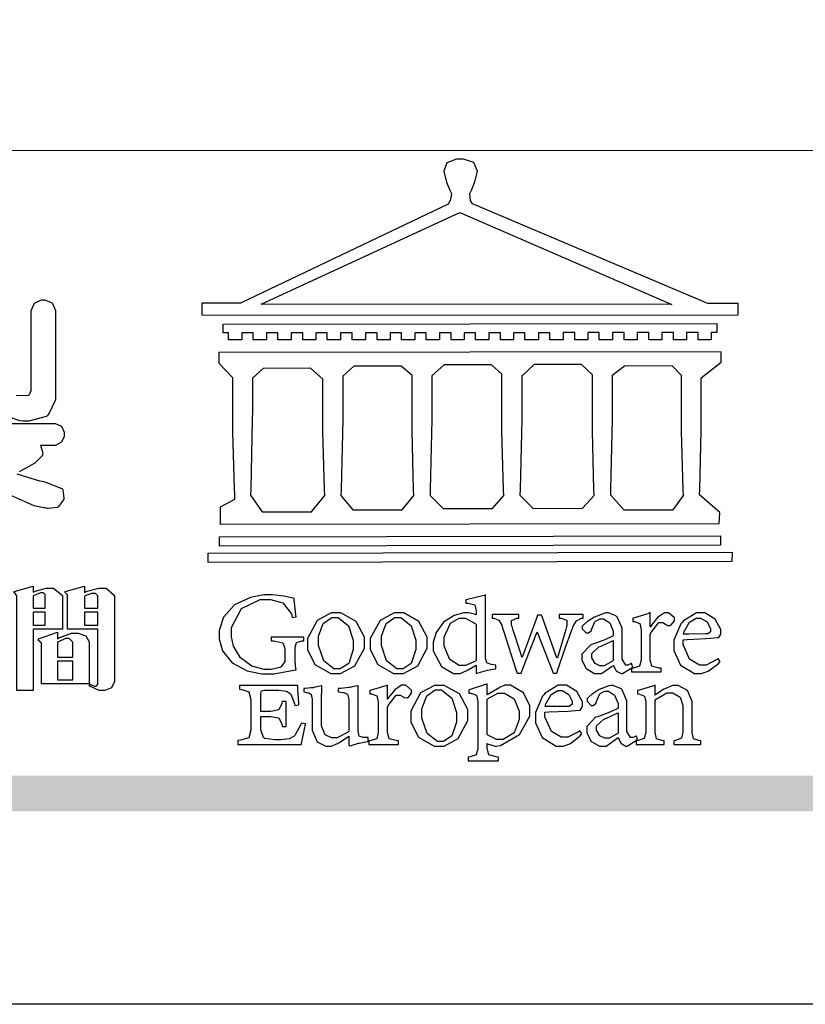
# Model space of a CAD drawing. Units: millimetres. Extents: x 1259 to 5039, y 913 to 1804.
# Drawn here: x 3889 to 3952, y 913 to 992 of the extents above; entities that cross this region are included whole.
import ezdxf

# ---------------------------------------------------------------- set-up
doc = ezdxf.new("R2010")
doc.units = ezdxf.units.MM

# ---------------------------------------------------------------- blocks, each defined once
blk = doc.blocks.new('華槶訂製')
at = {"color": 250}
for points in [[(9392.274, 3763.158), (9393.843, 3762.473), (9394.219, 3762.397), (9394.25, 3762.397), (9394.335, 3762.376), (9394.348, 3762.373), (9394.389, 3762.371), (9394.719, 3762.408), (9394.747, 3762.419), (9394.773, 3762.434), (9394.957, 3762.678), (9394.97, 3762.713), (9394.974, 3762.745), (9394.934, 3763.036), (9394.923, 3763.063), (9394.901, 3763.093), (9394.265, 3763.336), (9394.161, 3763.355), (9394.066, 3763.377), (9393.228, 3763.629)], [(9393.313, 3763.733), (9393.891, 3764.055), (9394.17, 3764.319), (9394.183, 3764.363), (9394.188, 3764.399), (9394.109, 3764.69), (9394.089, 3764.713), (9394.582, 3764.713), (9394.656, 3764.713), (9394.857, 3764.814), (9394.875, 3764.83), (9394.892, 3764.851), (9394.981, 3765.047), (9394.981, 3765.112), (9394.981, 3765.182), (9394.892, 3765.375), (9394.875, 3765.392), (9394.857, 3765.41), (9394.651, 3765.497), (9394.582, 3765.497), (9391.617, 3765.497)], [(9392.572, 3765.864), (9393.324, 3765.621), (9393.444, 3765.614), (9393.672, 3765.614), (9394.312, 3765.779), (9394.359, 3765.813), (9394.405, 3765.852), (9394.66, 3766.399), (9394.664, 3766.469), (9394.664, 3769.592), (9394.664, 3769.687), (9394.547, 3769.944), (9394.524, 3769.967), (9394.503, 3769.985), (9394.271, 3770.084), (9394.195, 3770.084), (9394.112, 3770.084), (9393.888, 3769.977), (9393.868, 3769.955), (9393.847, 3769.933), (9393.739, 3769.679), (9393.739, 3769.592), (9393.739, 3766.773), (9393.739, 3766.773), (9393.739, 3766.721), (9393.671, 3766.575), (9393.656, 3766.562), (9393.635, 3766.547), (9393.195, 3766.539)]]:
    blk.add_lwpolyline(points, dxfattribs=at)
blk = doc.blocks.new('專屬為您創造幸褔空間')
at = {"color": 7}
for points in [[(9395.515, 3756.96), (9394.438, 3756.96), (9394.438, 3754.689), (9393.827, 3754.689), (9393.827, 3758.164), (9393.827, 3758.203), (9393.748, 3758.312), (9393.733, 3758.317), (9393.733, 3758.362), (9394.438, 3758.562), (9394.438, 3758.34), (9394.475, 3758.364), (9394.92, 3758.48), (9395.069, 3758.48), (9395.18, 3758.48), (9395.515, 3758.217), (9395.515, 3758.13), (9395.515, 3756.96)], [(9394.882, 3757.743), (9394.882, 3758.234), (9394.882, 3758.252), (9394.812, 3758.304), (9394.789, 3758.304), (9394.702, 3758.304), (9394.469, 3758.208), (9394.438, 3758.187), (9394.438, 3757.743), (9394.882, 3757.743)], [(9397.449, 3755.097), (9397.449, 3755.022), (9397.335, 3754.793), (9397.086, 3754.689), (9397.003, 3754.689), (9396.879, 3754.689), (9396.552, 3754.836), (9396.511, 3754.865), (9396.559, 3754.922), (9396.573, 3754.91), (9396.702, 3754.852), (9396.746, 3754.852), (9396.765, 3754.852), (9396.827, 3754.923), (9396.827, 3754.946), (9396.827, 3756.96), (9395.702, 3756.96), (9395.702, 3758.211), (9395.702, 3758.239), (9395.636, 3758.314), (9395.621, 3758.317), (9395.621, 3758.362), (9396.336, 3758.562), (9396.336, 3758.328), (9396.379, 3758.354), (9396.865, 3758.48), (9397.027, 3758.48), (9397.132, 3758.48), (9397.449, 3758.208), (9397.449, 3758.117), (9397.449, 3755.097)], [(9396.827, 3757.743), (9396.827, 3758.164), (9396.827, 3758.193), (9396.748, 3758.281), (9396.721, 3758.281), (9396.687, 3758.281), (9396.599, 3758.281), (9396.355, 3758.193), (9396.336, 3758.175), (9396.336, 3757.743), (9396.827, 3757.743)], [(9394.882, 3757.591), (9394.438, 3757.591), (9394.438, 3757.111), (9394.882, 3757.111), (9394.882, 3757.591)], [(9396.827, 3757.591), (9396.336, 3757.591), (9396.336, 3757.111), (9396.827, 3757.111), (9396.827, 3757.591)], [(9396.511, 3754.935), (9394.742, 3754.935), (9394.742, 3756.409), (9394.742, 3756.442), (9394.641, 3756.534), (9394.625, 3756.536), (9394.625, 3756.608), (9395.34, 3756.854), (9395.34, 3756.608), (9395.38, 3756.644), (9395.849, 3756.818), (9396.007, 3756.818), (9396.101, 3756.818), (9396.386, 3756.72), (9396.511, 3756.496), (9396.511, 3756.421), (9396.511, 3754.935)], [(9395.903, 3755.929), (9395.903, 3756.432), (9395.903, 3756.479), (9395.771, 3756.619), (9395.727, 3756.619), (9395.629, 3756.619), (9395.366, 3756.494), (9395.34, 3756.466), (9395.34, 3755.929), (9395.903, 3755.929)], [(9395.903, 3755.776), (9395.34, 3755.776), (9395.34, 3755.086), (9395.903, 3755.086), (9395.903, 3755.776)]]:
    blk.add_lwpolyline(points, close=True, dxfattribs=at)
blk = doc.blocks.new('CoodWare European')
at = {"color": 7}
for points in [[(9356.461, 3771.165), (9355.336, 3771.165), (9346.617, 3774.863), (9346.617, 3774.863), (9346.544, 3774.99), (9346.514, 3775.221), (9346.536, 3775.273), (9346.577, 3775.374), (9346.703, 3775.677), (9346.803, 3776.083), (9346.671, 3776.399), (9346.279, 3776.525), (9346.148, 3776.525), (9346.028, 3776.523), (9345.67, 3776.391), (9345.557, 3776.074), (9345.658, 3775.67), (9345.782, 3775.374), (9345.821, 3775.273), (9345.837, 3775.226), (9345.794, 3774.991), (9345.715, 3774.852), (9345.715, 3774.852), (9338.027, 3771.189), (9336.586, 3771.189), (9336.586, 3770.732), (9356.461, 3770.755), (9356.461, 3771.165)], [(9338.79, 3771.142), (9346.148, 3774.547), (9354, 3771.129), (9338.79, 3771.142)], [(9355.665, 3770.1), (9355.465, 3770.1), (9355.465, 3769.819), (9354.973, 3769.819), (9354.973, 3770.1), (9354.551, 3770.1), (9354.551, 3769.819), (9354.059, 3769.819), (9354.059, 3770.1), (9353.637, 3770.1), (9353.637, 3769.819), (9353.145, 3769.819), (9353.145, 3770.1), (9352.722, 3770.1), (9352.722, 3769.819), (9352.231, 3769.819), (9352.231, 3770.1), (9351.809, 3770.1), (9351.809, 3769.819), (9351.316, 3769.819), (9351.316, 3770.1), (9350.894, 3770.1), (9350.894, 3769.819), (9350.403, 3769.819), (9350.403, 3770.1), (9349.981, 3770.1), (9349.981, 3769.819), (9349.488, 3769.819), (9349.488, 3770.088), (9349.067, 3770.088), (9349.067, 3769.819), (9348.562, 3769.819), (9348.562, 3770.088), (9348.14, 3770.088), (9348.14, 3769.819), (9347.649, 3769.819), (9347.649, 3770.088), (9347.227, 3770.088), (9347.227, 3769.819), (9346.734, 3769.819), (9346.734, 3770.088), (9346.313, 3770.088), (9346.313, 3769.819), (9345.821, 3769.819), (9345.821, 3770.088), (9345.398, 3770.088), (9345.398, 3769.819), (9344.906, 3769.819), (9344.906, 3770.088), (9344.485, 3770.088), (9344.485, 3769.819), (9343.991, 3769.819), (9343.991, 3770.088), (9343.57, 3770.088), (9343.57, 3769.819), (9343.079, 3769.819), (9343.079, 3770.088), (9342.657, 3770.078), (9342.657, 3769.819), (9342.164, 3769.819), (9342.164, 3770.078), (9341.731, 3770.078), (9341.731, 3769.819), (9341.238, 3769.819), (9341.238, 3770.078), (9340.816, 3770.078), (9340.816, 3769.819), (9340.325, 3769.819), (9340.325, 3770.078), (9339.902, 3770.078), (9339.902, 3769.819), (9339.41, 3769.819), (9339.41, 3770.078), (9338.989, 3770.078), (9338.989, 3769.819), (9338.495, 3769.819), (9338.495, 3770.078), (9338.074, 3770.078), (9338.074, 3769.819), (9337.582, 3769.819), (9337.582, 3770.078), (9337.384, 3770.078), (9337.384, 3770.405), (9355.665, 3770.428), (9355.665, 3770.1)], [(9355.09, 3768.414), (9355.828, 3769), (9355.828, 3769.375), (9337.22, 3769.352), (9337.22, 3768.953), (9337.722, 3768.427), (9337.722, 3767.163), (9337.722, 3766.396), (9337.781, 3764.314), (9337.793, 3764.097), (9337.793, 3763.909), (9337.265, 3763.618), (9337.265, 3762.986), (9355.758, 3763.02), (9355.782, 3763.419), (9355.032, 3764.073), (9355.04, 3764.293), (9355.09, 3766.446), (9355.09, 3767.163), (9355.09, 3768.414)], [(9347.777, 3764.051), (9347.765, 3764.271), (9347.707, 3766.44), (9347.707, 3767.163), (9347.707, 3768.556), (9347.32, 3768.894), (9345.562, 3768.894), (9345.105, 3768.486), (9345.105, 3768.402), (9345.116, 3768.211), (9345.116, 3768.146), (9345.116, 3767.163), (9345.113, 3766.872), (9345.054, 3764.271), (9345.047, 3764.051), (9345.527, 3763.571), (9347.356, 3763.571), (9347.777, 3764.051)], [(9351.128, 3764.051), (9351.116, 3764.271), (9351.059, 3766.44), (9351.059, 3767.163), (9351.059, 3768.531), (9350.66, 3768.906), (9348.902, 3768.906), (9348.445, 3768.473), (9348.445, 3767.163), (9348.442, 3766.873), (9348.383, 3764.282), (9348.375, 3764.062), (9348.866, 3763.571), (9350.696, 3763.582), (9351.128, 3764.051)], [(9338.461, 3768.403), (9338.461, 3767.163), (9338.458, 3766.873), (9338.399, 3764.282), (9338.391, 3764.062), (9338.824, 3763.442), (9340.652, 3763.442), (9341.145, 3764.051), (9341.132, 3764.271), (9341.075, 3766.44), (9341.075, 3767.163), (9341.075, 3768.369), (9340.618, 3768.777), (9338.86, 3768.766), (9338.461, 3768.403)], [(9344.449, 3764.051), (9344.436, 3764.271), (9344.379, 3766.44), (9344.379, 3767.163), (9344.379, 3768.497), (9343.98, 3768.847), (9342.222, 3768.847), (9341.812, 3768.473), (9341.812, 3767.163), (9341.809, 3766.872), (9341.751, 3764.271), (9341.742, 3764.051), (9342.188, 3763.524), (9344.016, 3763.524), (9344.449, 3764.051)], [(9354.433, 3764.051), (9354.422, 3764.271), (9354.363, 3766.44), (9354.363, 3767.163), (9354.363, 3768.497), (9354.011, 3768.86), (9352.254, 3768.847), (9351.785, 3768.486), (9351.786, 3768.457), (9351.796, 3768.224), (9351.796, 3768.146), (9351.796, 3767.163), (9351.793, 3766.873), (9351.734, 3764.293), (9351.726, 3764.073), (9352.22, 3763.524), (9354.047, 3763.524), (9354.433, 3764.051)], [(9355.805, 3762.213), (9337.242, 3762.179), (9337.242, 3762.518), (9355.805, 3762.552), (9355.805, 3762.213)], [(9356.227, 3761.604), (9336.821, 3761.57), (9336.821, 3761.909), (9356.238, 3761.945), (9356.227, 3761.604)], [(9340.37, 3758.797), (9339.153, 3758.797), (9339.153, 3758.667), (9339.262, 3758.66), (9339.591, 3758.589), (9339.668, 3758.377), (9339.668, 3758.305), (9339.668, 3757.965), (9339.668, 3757.895), (9339.53, 3757.698), (9339.504, 3757.685), (9339.477, 3757.674), (9339.163, 3757.602), (9339.059, 3757.602), (9338.904, 3757.602), (9338.443, 3757.724), (9338.017, 3758.037), (9337.768, 3758.463), (9337.688, 3758.81), (9337.688, 3758.925), (9337.688, 3759.16), (9338.056, 3759.861), (9338.754, 3760.2), (9338.989, 3760.2), (9339.137, 3760.2), (9339.586, 3760.07), (9339.905, 3759.669), (9339.937, 3759.534), (9340.079, 3759.557), (9340.069, 3759.628), (9340.011, 3760.198), (9340.009, 3760.236), (9339.967, 3760.245), (9339.625, 3760.314), (9339.2, 3760.364), (9339.059, 3760.364), (9338.889, 3760.364), (9338.386, 3760.275), (9337.8, 3760), (9337.387, 3759.536), (9337.231, 3759.043), (9337.231, 3758.878), (9337.231, 3758.733), (9337.356, 3758.299), (9337.714, 3757.843), (9338.267, 3757.547), (9338.808, 3757.439), (9338.989, 3757.439), (9339.26, 3757.439), (9340.002, 3757.576), (9340.079, 3757.591), (9340.072, 3757.623), (9340.043, 3757.906), (9340.043, 3758.001), (9340.043, 3758.375), (9340.043, 3758.432), (9340.092, 3758.601), (9340.299, 3758.66), (9340.37, 3758.667), (9340.37, 3758.797)], [(9347.484, 3757.766), (9347.32, 3757.789), (9347.276, 3757.796), (9347.143, 3757.848), (9347.097, 3758.016), (9347.097, 3758.071), (9347.097, 3760.364), (9347.055, 3760.35), (9346.432, 3760.198), (9346.371, 3760.188), (9346.371, 3760.06), (9346.453, 3760.058), (9346.7, 3760), (9346.757, 3759.781), (9346.757, 3759.708), (9346.757, 3759.627), (9346.731, 3759.641), (9346.487, 3759.697), (9346.407, 3759.697), (9346.29, 3759.697), (9345.94, 3759.606), (9345.545, 3759.35), (9345.268, 3758.968), (9345.165, 3758.611), (9345.165, 3758.493), (9345.165, 3758.299), (9345.465, 3757.713), (9345.907, 3757.451), (9346.056, 3757.451), (9346.155, 3757.451), (9346.402, 3757.565), (9346.453, 3757.591), (9346.757, 3757.766), (9346.757, 3757.451), (9346.821, 3757.475), (9347.177, 3757.57), (9347.457, 3757.625), (9347.484, 3757.626), (9347.484, 3757.766)], [(9341.555, 3759.697), (9341.381, 3759.697), (9340.864, 3759.42), (9340.501, 3758.751), (9340.501, 3758.527), (9340.501, 3758.343), (9340.78, 3757.788), (9341.362, 3757.451), (9341.555, 3757.451), (9341.731, 3757.451), (9342.258, 3757.732), (9342.61, 3758.391), (9342.61, 3758.61), (9342.61, 3758.803), (9342.306, 3759.383), (9341.742, 3759.697), (9341.555, 3759.697)], [(9341.508, 3759.523), (9341.635, 3759.523), (9342.021, 3759.222), (9342.2, 3758.693), (9342.2, 3758.515), (9342.2, 3758.344), (9342.029, 3757.827), (9341.717, 3757.626), (9341.614, 3757.626), (9341.485, 3757.626), (9341.103, 3757.926), (9340.911, 3758.493), (9340.911, 3758.68), (9340.911, 3758.838), (9341.09, 3759.308), (9341.402, 3759.523), (9341.508, 3759.523)], [(9343.887, 3759.697), (9343.713, 3759.697), (9343.196, 3759.42), (9342.831, 3758.751), (9342.831, 3758.527), (9342.831, 3758.343), (9343.113, 3757.788), (9343.694, 3757.451), (9343.887, 3757.451), (9344.063, 3757.451), (9344.591, 3757.732), (9344.942, 3758.391), (9344.942, 3758.61), (9344.942, 3758.803), (9344.634, 3759.383), (9344.073, 3759.697), (9343.887, 3759.697)], [(9343.84, 3759.523), (9343.966, 3759.523), (9344.342, 3759.222), (9344.519, 3758.693), (9344.519, 3758.515), (9344.519, 3758.344), (9344.35, 3757.827), (9344.045, 3757.626), (9343.944, 3757.626), (9343.816, 3757.626), (9343.435, 3757.926), (9343.243, 3758.493), (9343.243, 3758.68), (9343.243, 3758.838), (9343.422, 3759.308), (9343.734, 3759.523), (9343.84, 3759.523)], [(9346.757, 3757.931), (9346.724, 3757.911), (9346.363, 3757.755), (9346.243, 3757.755), (9346.126, 3757.755), (9345.779, 3757.974), (9345.562, 3758.46), (9345.562, 3758.621), (9345.562, 3758.797), (9345.803, 3759.324), (9346.124, 3759.51), (9346.231, 3759.51), (9346.361, 3759.51), (9346.721, 3759.306), (9346.757, 3759.264), (9346.757, 3757.931)], [(9350.719, 3759.639), (9349.828, 3759.639), (9349.828, 3759.51), (9349.898, 3759.5), (9350.107, 3759.425), (9350.113, 3759.24), (9350.099, 3759.183), (9350.074, 3759.087), (9349.796, 3758.123), (9349.77, 3758.035), (9349.745, 3758.035), (9349.695, 3758.17), (9349.217, 3759.487), (9349.172, 3759.615), (9349.031, 3759.615), (9348.977, 3759.469), (9348.504, 3758.177), (9348.456, 3758.06), (9348.446, 3758.06), (9348.416, 3758.154), (9348.111, 3759.102), (9348.082, 3759.194), (9348.066, 3759.248), (9348.067, 3759.423), (9348.261, 3759.5), (9348.328, 3759.51), (9348.328, 3759.639), (9347.345, 3759.639), (9347.345, 3759.51), (9347.405, 3759.505), (9347.592, 3759.435), (9347.698, 3759.248), (9347.719, 3759.183), (9347.771, 3759.034), (9348.228, 3757.605), (9348.269, 3757.462), (9348.422, 3757.462), (9348.471, 3757.601), (9348.961, 3758.876), (9349.008, 3758.996), (9349.057, 3758.867), (9349.552, 3757.597), (9349.605, 3757.462), (9349.745, 3757.462), (9349.797, 3757.626), (9350.054, 3758.397), (9350.282, 3759.036), (9350.321, 3759.135), (9350.347, 3759.204), (9350.467, 3759.407), (9350.657, 3759.498), (9350.719, 3759.51), (9350.719, 3759.639)], [(9352.558, 3757.685), (9352.512, 3757.825), (9352.499, 3757.82), (9352.377, 3757.766), (9352.337, 3757.766), (9352.292, 3757.766), (9352.161, 3757.986), (9352.161, 3758.06), (9352.161, 3758.984), (9352.161, 3759.131), (9351.99, 3759.534), (9351.949, 3759.568), (9351.922, 3759.589), (9351.651, 3759.697), (9351.562, 3759.697), (9351.489, 3759.682), (9351.139, 3759.54), (9350.876, 3759.383), (9350.847, 3759.358), (9350.823, 3759.342), (9350.683, 3759.206), (9350.683, 3759.16), (9350.683, 3759.111), (9350.832, 3758.96), (9350.883, 3758.96), (9350.917, 3758.96), (9351.02, 3759.049), (9351.023, 3759.066), (9351.035, 3759.104), (9351.15, 3759.365), (9351.164, 3759.381), (9351.176, 3759.396), (9351.342, 3759.476), (9351.399, 3759.476), (9351.475, 3759.476), (9351.707, 3759.332), (9351.832, 3759.028), (9351.832, 3758.925), (9351.832, 3758.856), (9351.806, 3758.836), (9351.526, 3758.703), (9351.145, 3758.564), (9351.07, 3758.54), (9351.002, 3758.517), (9350.672, 3758.165), (9350.672, 3758.048), (9350.672, 3757.944), (9350.831, 3757.632), (9351.142, 3757.451), (9351.246, 3757.451), (9351.394, 3757.451), (9351.789, 3757.724), (9351.843, 3757.755), (9351.847, 3757.736), (9351.942, 3757.55), (9351.96, 3757.532), (9351.972, 3757.521), (9352.121, 3757.451), (9352.172, 3757.451), (9352.558, 3757.685)], [(9353.204, 3759.183), (9353.204, 3759.708), (9353.15, 3759.682), (9352.613, 3759.519), (9352.558, 3759.51), (9352.558, 3759.381), (9352.623, 3759.375), (9352.815, 3759.305), (9352.864, 3759.082), (9352.864, 3759.007), (9352.864, 3758.024), (9352.864, 3757.949), (9352.805, 3757.719), (9352.585, 3757.653), (9352.512, 3757.649), (9352.512, 3757.509), (9353.612, 3757.509), (9353.612, 3757.649), (9353.525, 3757.653), (9353.262, 3757.719), (9353.204, 3757.949), (9353.204, 3758.024), (9353.204, 3758.89), (9353.23, 3758.963), (9353.526, 3759.347), (9353.626, 3759.347), (9353.675, 3759.347), (9353.81, 3759.262), (9353.824, 3759.241), (9353.832, 3759.236), (9353.938, 3759.236), (9353.953, 3759.241), (9353.975, 3759.254), (9354.095, 3759.411), (9354.095, 3759.463), (9354.095, 3759.521), (9353.883, 3759.697), (9353.813, 3759.697), (9353.728, 3759.697), (9353.477, 3759.533), (9353.253, 3759.244), (9353.215, 3759.183), (9353.204, 3759.183)], [(9355.71, 3758.012), (9355.667, 3757.975), (9355.277, 3757.766), (9355.149, 3757.766), (9355.027, 3757.766), (9354.661, 3757.99), (9354.422, 3758.525), (9354.422, 3758.703), (9354.569, 3758.709), (9355.265, 3758.75), (9355.702, 3758.782), (9355.724, 3758.786), (9355.743, 3758.792), (9355.816, 3758.909), (9355.816, 3758.948), (9355.816, 3759.08), (9355.606, 3759.472), (9355.219, 3759.697), (9355.09, 3759.697), (9354.914, 3759.697), (9354.436, 3759.402), (9354.387, 3759.347), (9354.337, 3759.292), (9354.071, 3758.693), (9354.071, 3758.493), (9354.071, 3758.31), (9354.319, 3757.762), (9354.836, 3757.451), (9355.009, 3757.451), (9355.092, 3757.451), (9355.343, 3757.537), (9355.717, 3757.806), (9355.794, 3757.895), (9355.71, 3758.012)], [(9354.984, 3759.51), (9355.064, 3759.51), (9355.309, 3759.368), (9355.431, 3759.114), (9355.431, 3759.03), (9355.431, 3759.003), (9355.341, 3758.925), (9355.312, 3758.925), (9355.235, 3758.924), (9354.633, 3758.914), (9354.433, 3758.914), (9354.456, 3759.012), (9354.656, 3759.357), (9354.902, 3759.51), (9354.984, 3759.51)], [(9351.832, 3757.931), (9351.807, 3757.911), (9351.5, 3757.732), (9351.399, 3757.732), (9351.339, 3757.732), (9351.16, 3757.828), (9351.036, 3758.038), (9351.036, 3758.107), (9351.036, 3758.195), (9351.301, 3758.437), (9351.352, 3758.457), (9351.378, 3758.472), (9351.806, 3758.665), (9351.832, 3758.68), (9351.832, 3757.931)], [(9340.266, 3755.613), (9340.252, 3755.564), (9340.051, 3755.178), (9340.032, 3755.158), (9340.004, 3755.128), (9339.824, 3755.032), (9339.521, 3754.993), (9339.422, 3754.993), (9339.29, 3754.993), (9338.917, 3755.047), (9338.894, 3755.063), (9338.873, 3755.078), (9338.777, 3755.366), (9338.777, 3755.462), (9338.777, 3755.859), (9339.047, 3755.859), (9339.143, 3755.859), (9339.436, 3755.803), (9339.547, 3755.568), (9339.563, 3755.485), (9339.714, 3755.485), (9339.714, 3756.42), (9339.563, 3756.42), (9339.548, 3756.341), (9339.444, 3756.111), (9339.146, 3756.046), (9339.047, 3756.046), (9338.777, 3756.046), (9338.777, 3756.678), (9338.777, 3756.71), (9338.795, 3756.808), (9338.896, 3756.831), (9338.93, 3756.831), (9339.352, 3756.831), (9339.444, 3756.831), (9339.724, 3756.8), (9339.864, 3756.717), (9339.878, 3756.69), (9339.895, 3756.665), (9340.019, 3756.323), (9340.032, 3756.269), (9340.183, 3756.292), (9340.18, 3756.36), (9340.149, 3756.845), (9340.149, 3757.006), (9337.981, 3757.006), (9337.981, 3756.867), (9338.071, 3756.858), (9338.336, 3756.776), (9338.402, 3756.484), (9338.402, 3756.387), (9338.402, 3755.438), (9338.402, 3755.346), (9338.328, 3755.068), (9338.025, 3754.978), (9337.922, 3754.97), (9337.922, 3754.817), (9340.266, 3754.817), (9340.277, 3754.856), (9340.356, 3755.21), (9340.424, 3755.556), (9340.431, 3755.591), (9340.266, 3755.613)], [(9342.75, 3755.076), (9342.61, 3755.076), (9342.563, 3755.079), (9342.421, 3755.13), (9342.376, 3755.309), (9342.376, 3755.368), (9342.376, 3756.995), (9342.361, 3756.99), (9342.104, 3756.943), (9342.069, 3756.936), (9342.037, 3756.933), (9341.736, 3756.9), (9341.636, 3756.9), (9341.636, 3756.772), (9341.812, 3756.749), (9341.853, 3756.744), (9341.985, 3756.683), (9342.035, 3756.487), (9342.035, 3756.42), (9342.035, 3755.309), (9341.988, 3755.268), (9341.601, 3755.063), (9341.472, 3755.063), (9341.394, 3755.063), (9341.16, 3755.178), (9341.017, 3755.514), (9341.017, 3755.625), (9341.017, 3756.269), (9341.017, 3756.451), (9341.033, 3756.954), (9341.039, 3756.995), (9341.021, 3756.99), (9340.742, 3756.93), (9340.71, 3756.924), (9340.624, 3756.924), (9340.433, 3756.9), (9340.37, 3756.9), (9340.37, 3756.772), (9340.523, 3756.736), (9340.553, 3756.731), (9340.644, 3756.676), (9340.676, 3756.486), (9340.676, 3756.42), (9340.676, 3755.496), (9340.676, 3755.353), (9340.862, 3754.921), (9341.179, 3754.759), (9341.285, 3754.759), (9341.375, 3754.759), (9341.612, 3754.856), (9341.648, 3754.876), (9341.685, 3754.897), (9342.003, 3755.11), (9342.035, 3755.133), (9342.035, 3754.795), (9342.069, 3754.759), (9342.087, 3754.768), (9342.358, 3754.856), (9342.387, 3754.865), (9342.418, 3754.874), (9342.725, 3754.933), (9342.75, 3754.935), (9342.75, 3755.076)], [(9343.464, 3756.504), (9343.464, 3757.018), (9343.409, 3756.995), (9342.867, 3756.832), (9342.809, 3756.819), (9342.809, 3756.702), (9342.877, 3756.694), (9343.077, 3756.626), (9343.126, 3756.403), (9343.126, 3756.328), (9343.126, 3755.332), (9343.126, 3755.259), (9343.067, 3755.036), (9342.847, 3754.965), (9342.774, 3754.959), (9342.774, 3754.817), (9343.874, 3754.817), (9343.874, 3754.959), (9343.785, 3754.964), (9343.524, 3755.036), (9343.464, 3755.259), (9343.464, 3755.332), (9343.464, 3756.199), (9343.49, 3756.272), (9343.788, 3756.655), (9343.887, 3756.655), (9343.937, 3756.655), (9344.068, 3756.58), (9344.086, 3756.562), (9344.094, 3756.557), (9344.2, 3756.548), (9344.215, 3756.549), (9344.237, 3756.562), (9344.356, 3756.72), (9344.356, 3756.772), (9344.356, 3756.834), (9344.145, 3757.018), (9344.075, 3757.018), (9343.99, 3757.018), (9343.736, 3756.849), (9343.51, 3756.562), (9343.476, 3756.504), (9343.464, 3756.504)], [(9345.386, 3757.006), (9345.214, 3757.006), (9344.696, 3756.73), (9344.332, 3756.061), (9344.332, 3755.836), (9344.332, 3755.652), (9344.612, 3755.096), (9345.193, 3754.759), (9345.386, 3754.759), (9345.562, 3754.759), (9346.09, 3755.042), (9346.441, 3755.708), (9346.441, 3755.929), (9346.441, 3756.121), (9346.134, 3756.697), (9345.572, 3757.006), (9345.386, 3757.006)], [(9345.339, 3756.842), (9345.465, 3756.842), (9345.846, 3756.536), (9346.02, 3756.004), (9346.02, 3755.825), (9346.02, 3755.654), (9345.85, 3755.138), (9345.546, 3754.935), (9345.445, 3754.935), (9345.317, 3754.935), (9344.934, 3755.234), (9344.742, 3755.801), (9344.742, 3755.988), (9344.742, 3756.147), (9344.921, 3756.626), (9345.233, 3756.842), (9345.339, 3756.842)], [(9347.156, 3756.666), (9347.156, 3757.065), (9347.102, 3757.042), (9346.526, 3756.863), (9346.477, 3756.853), (9346.477, 3756.725), (9346.55, 3756.718), (9346.769, 3756.648), (9346.817, 3756.426), (9346.817, 3756.351), (9346.817, 3754.736), (9346.817, 3754.661), (9346.754, 3754.433), (9346.529, 3754.359), (9346.453, 3754.35), (9346.453, 3754.21), (9347.579, 3754.21), (9347.579, 3754.35), (9347.488, 3754.359), (9347.221, 3754.44), (9347.156, 3754.698), (9347.156, 3754.783), (9347.156, 3754.853), (9347.172, 3754.845), (9347.46, 3754.762), (9347.496, 3754.759), (9347.657, 3754.788), (9348.359, 3755.185), (9348.738, 3755.867), (9348.738, 3756.093), (9348.738, 3756.256), (9348.502, 3756.741), (9348.028, 3757.018), (9347.87, 3757.018), (9347.809, 3757.018), (9347.644, 3756.951), (9347.624, 3756.936), (9347.156, 3756.666)], [(9350.59, 3755.332), (9350.546, 3755.291), (9350.155, 3755.088), (9350.027, 3755.088), (9349.905, 3755.088), (9349.54, 3755.306), (9349.301, 3755.844), (9349.301, 3756.024), (9349.449, 3756.027), (9350.144, 3756.059), (9350.58, 3756.092), (9350.602, 3756.093), (9350.621, 3756.1), (9350.696, 3756.227), (9350.696, 3756.269), (9350.696, 3756.399), (9350.486, 3756.789), (9350.097, 3757.018), (9349.968, 3757.018), (9349.792, 3757.018), (9349.314, 3756.72), (9349.265, 3756.666), (9349.215, 3756.611), (9348.95, 3756.004), (9348.95, 3755.801), (9348.95, 3755.62), (9349.199, 3755.074), (9349.715, 3754.759), (9349.887, 3754.759), (9349.97, 3754.759), (9350.221, 3754.848), (9350.595, 3755.124), (9350.672, 3755.216), (9350.59, 3755.332)], [(9352.735, 3755.005), (9352.688, 3755.133), (9352.675, 3755.128), (9352.553, 3755.076), (9352.512, 3755.076), (9352.468, 3755.076), (9352.337, 3755.304), (9352.337, 3755.379), (9352.337, 3756.292), (9352.337, 3756.438), (9352.166, 3756.844), (9352.125, 3756.878), (9352.097, 3756.902), (9351.827, 3757.006), (9351.737, 3757.006), (9351.665, 3756.995), (9351.314, 3756.855), (9351.052, 3756.69), (9351.023, 3756.666), (9350.999, 3756.652), (9350.86, 3756.523), (9350.86, 3756.479), (9350.86, 3756.427), (9351.008, 3756.269), (9351.059, 3756.269), (9351.093, 3756.269), (9351.196, 3756.357), (9351.199, 3756.373), (9351.21, 3756.412), (9351.326, 3756.674), (9351.34, 3756.69), (9351.352, 3756.705), (9351.518, 3756.795), (9351.575, 3756.795), (9351.651, 3756.795), (9351.882, 3756.652), (9352.008, 3756.339), (9352.008, 3756.234), (9352.008, 3756.163), (9351.98, 3756.144), (9351.7, 3756.015), (9351.321, 3755.875), (9351.246, 3755.848), (9351.178, 3755.828), (9350.847, 3755.483), (9350.847, 3755.368), (9350.847, 3755.262), (9351.007, 3754.941), (9351.317, 3754.759), (9351.422, 3754.759), (9351.57, 3754.759), (9351.965, 3755.042), (9352.019, 3755.076), (9352.022, 3755.057), (9352.118, 3754.871), (9352.136, 3754.853), (9352.145, 3754.842), (9352.296, 3754.759), (9352.348, 3754.759), (9352.735, 3755.005)], [(9355.079, 3754.817), (9355.079, 3754.959), (9355.007, 3754.967), (9354.799, 3755.036), (9354.75, 3755.259), (9354.75, 3755.332), (9354.75, 3756.281), (9354.75, 3756.416), (9354.579, 3756.819), (9354.241, 3757.006), (9354.129, 3757.006), (9354.023, 3757.006), (9353.738, 3756.888), (9353.707, 3756.867), (9353.675, 3756.847), (9353.402, 3756.661), (9353.38, 3756.643), (9353.38, 3757.018), (9353.332, 3756.995), (9352.793, 3756.832), (9352.735, 3756.819), (9352.735, 3756.702), (9352.799, 3756.69), (9352.987, 3756.613), (9353.039, 3756.399), (9353.039, 3756.328), (9353.039, 3755.332), (9353.039, 3755.26), (9352.979, 3755.04), (9352.751, 3754.967), (9352.675, 3754.959), (9352.675, 3754.817), (9353.718, 3754.817), (9353.718, 3754.959), (9353.645, 3754.967), (9353.43, 3755.036), (9353.38, 3755.259), (9353.38, 3755.332), (9353.38, 3756.456), (9353.417, 3756.495), (9353.817, 3756.736), (9353.953, 3756.736), (9354.042, 3756.736), (9354.312, 3756.579), (9354.41, 3756.268), (9354.41, 3756.163), (9354.41, 3755.356), (9354.41, 3755.28), (9354.355, 3755.049), (9354.143, 3754.967), (9354.071, 3754.959), (9354.071, 3754.817), (9355.079, 3754.817)], [(9347.156, 3756.491), (9347.193, 3756.52), (9347.559, 3756.725), (9347.683, 3756.725), (9347.802, 3756.725), (9348.158, 3756.513), (9348.352, 3756.059), (9348.352, 3755.906), (9348.352, 3755.743), (9348.155, 3755.253), (9347.756, 3755.005), (9347.624, 3755.005), (9347.507, 3755.005), (9347.182, 3755.166), (9347.156, 3755.192), (9347.156, 3756.491)], [(9349.862, 3756.819), (9349.942, 3756.819), (9350.186, 3756.676), (9350.309, 3756.424), (9350.309, 3756.339), (9350.309, 3756.313), (9350.214, 3756.237), (9350.191, 3756.234), (9349.972, 3756.234), (9349.386, 3756.232), (9349.312, 3756.234), (9349.335, 3756.331), (9349.534, 3756.673), (9349.773, 3756.819), (9349.853, 3756.819), (9349.862, 3756.819)], [(9352.008, 3755.239), (9351.983, 3755.219), (9351.676, 3755.052), (9351.575, 3755.052), (9351.515, 3755.052), (9351.335, 3755.141), (9351.212, 3755.346), (9351.212, 3755.415), (9351.212, 3755.506), (9351.477, 3755.758), (9351.527, 3755.778), (9351.554, 3755.79), (9351.98, 3755.976), (9352.008, 3755.988), (9352.008, 3755.239)]]:
    blk.add_lwpolyline(points, close=True, dxfattribs=at)
blk = doc.blocks.new('10.')
h = blk.add_hatch(color=256)
h.dxf.hatch_style = 1
h.paths.add_polyline_path([(-79.89, 61.02), (-4123.42, 61.02), (-4123.42, 51.54), (-79.89, 51.54)])
at = {"color": 250, "lineweight": 20}
blk.add_line((-344.67, 227.96), (-4124.74, 227.96), dxfattribs=at)
blk.add_lwpolyline([(-4200, 2970), (0, 2970), (0, 0), (-4200, 0)], close=True)
at = {"xscale": 7.2, "yscale": 7.2, "zscale": 7.2}
for name, p in [('CoodWare European', (-71007.3, -26965.35)), ('華槶訂製', (-71464.37, -26956.63)), ('專屬為您創造幸褔空間', (-71468.77, -26949.99))]:
    blk.add_blockref(name, p, dxfattribs=at)

msp = doc.modelspace()

# ---------------------------------------------------------------- block references
at = {"xscale": 0.3, "yscale": 0.3, "zscale": 0.3}
msp.add_blockref('10.', (5039.175, 913.235), dxfattribs=at)

doc.saveas('drawing.dxf')
